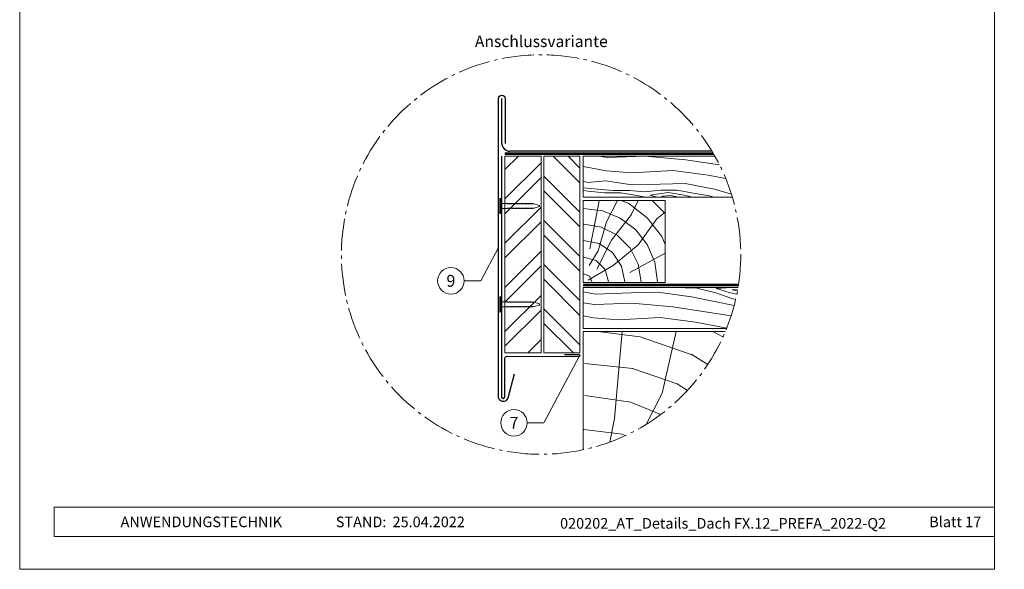
# Model space of a CAD drawing. Units: millimetres. Extents: x -19674 to 49424, y 0 to 4832.
# Drawn here: x 21440 to 22041, y 0 to 335 of the extents above; entities that cross this region are included whole.
import ezdxf
from ezdxf.enums import TextEntityAlignment as Align

# ---------------------------------------------------------------- set-up
doc = ezdxf.new("R2010")
doc.units = ezdxf.units.MM
doc.linetypes.add('AM_DIN_G_W050', pattern=[13.75, 9.75, -1.5, 1, -1.5])
doc.linetypes.add('Trennlage', pattern=[30, 12, -18])
for name, color, linetype, lineweight, true_color in [('01_PREFA-Dachprodukt', 7, 'Continuous', 25, 0xe1000f), ('02_Nägel', 7, 'Continuous', 15, 0xff7f7f), ('02_Saumstreifen', 7, 'Continuous', 25, 0xff7f7f), ('04_Trennlage', 7, 'Continuous', 25, 0x505f69), ('04_Trennlage_Linie', 7, 'Continuous', 0, 0x505f69), ('04_Unterdach', 7, 'Continuous', 25, 0x505f69), ('04_Unterdach_Linie', 7, 'Continuous', 0, 0x505f69), ('06_Holz', 7, 'Continuous', 15, 0x8296a0), ('06_Holzschfraffur', 7, 'Continuous', 13, 0xdce6eb), ('08_Bemassung', 7, 'Continuous', 5, 0x505f69), ('10_Blattrahmen', 7, 'Continuous', 20, 0x000000), ('99_Text_3_DE', 7, 'Continuous', 5, 0x505f69)]:
    doc.layers.add(name, color=color, linetype=linetype, lineweight=lineweight, true_color=true_color)
doc.layers.add('99_Text_2_DE', color=7, linetype='Continuous')
doc.styles.add('Arial', font='arial.ttf')
doc.styles.add('PREFA_Standard', font='arial.ttf', dxfattribs={"height": 20})

# ---------------------------------------------------------------- blocks, each defined once
blk = doc.blocks.new('A$C33afb37e')
at = {"layer": '10_Blattrahmen'}
for p, q in [((735, -992.74), (26.06, -992.74)), ((26.06, -992.74), (26.06, -1014.75)), ((26.06, -1014.75), (735, -1014.75))]:
    blk.add_line(p, q, dxfattribs=at)
blk.add_lwpolyline([(0, -1039.5), (735, -1039.5), (735, 0), (0, 0)], close=True, dxfattribs=at)
blk = doc.blocks.new('A$C4BAB4951')
for p, q in [((-23.67, -0.01), (-23.67, 0.01)), ((-23.39, 0.39), (-20.4, 1.28)), ((-20.32, 1.29), (-19.6, 1.35)), ((-3.67, 1.5), (-0.4, 1.5)), ((-0.4, 1.5), (0, 2)), ((-0.4, -1.5), (-0.4, 1.5)), ((0, -4.3), (0, 4.3)), ((0.7, -4.3), (0.7, 4.3)), ((-23.39, -0.39), (-20.4, -1.28)), ((-20.32, -1.29), (-19.6, -1.35)), ((-3.67, -1.5), (-0.4, -1.5)), ((-0.4, -1.5), (0, -2))]:
    blk.add_line(p, q)
at = {"extrusion": (0, 0, -1)}
for centre, radius, start, end in [((23.27, 0.01), 0.4, 360, 73.50642), ((20.28, 0.9), 0.4, 73.50642, 85.18801), ((19.6, 1.91), 0.553, 244.51957, 270), ((18.58, -0.22), 1.8, 64.51957, 71.67114), ((19.1, 1.33), 0.17, 71.67114, 153.73682), ((18.86, 1.45), 0.0923, 267.8027, 333.73682), ((18.86, 1.91), 0.552, 244.5057, 269.67346), ((17.85, -0.22), 1.8, 64.51957, 71.67114), ((18.36, 1.33), 0.17, 71.67114, 153.73682), ((18.13, 1.45), 0.0923, 267.8027, 333.73682), ((18.13, 1.91), 0.551, 244.49638, 269.33242), ((17.12, -0.22), 1.8, 64.51957, 71.67114), ((17.63, 1.33), 0.17, 71.67114, 153.73682), ((17.39, 1.45), 0.0923, 267.8027, 333.73682), ((17.39, 1.91), 0.552, 244.50618, 269.67298), ((16.38, -0.22), 1.8, 64.51957, 71.67114), ((16.89, 1.33), 0.17, 71.67114, 153.73682), ((16.66, 1.45), 0.0923, 267.8027, 333.73682), ((16.66, 1.91), 0.551, 244.49638, 269.33242), ((15.65, -0.22), 1.8, 64.51957, 71.67114), ((16.16, 1.33), 0.17, 71.67114, 153.73682), ((15.93, 1.45), 0.0923, 267.8027, 333.73682), ((15.93, 1.91), 0.552, 244.5057, 269.67346), ((14.91, -0.22), 1.8, 64.51957, 71.67114), ((15.43, 1.33), 0.17, 71.67114, 153.73682), ((15.19, 1.45), 0.0923, 267.8027, 333.73682), ((15.19, 1.91), 0.551, 244.49638, 269.33242), ((14.18, -0.22), 1.8, 64.51957, 71.67114), ((14.69, 1.33), 0.17, 71.67114, 153.73682), ((14.46, 1.45), 0.0923, 267.8027, 333.73682), ((14.46, 1.91), 0.552, 244.5057, 269.67346), ((13.45, -0.22), 1.8, 64.51957, 71.67114), ((13.96, 1.33), 0.17, 71.67114, 153.73682), ((13.72, 1.45), 0.0923, 267.8027, 333.73682), ((13.73, 1.91), 0.551, 244.49638, 269.33242), ((12.71, -0.22), 1.8, 64.51957, 71.67114), ((13.23, 1.33), 0.17, 71.67114, 153.73682), ((12.99, 1.45), 0.0923, 267.8027, 333.73682), ((12.99, 1.91), 0.552, 244.5057, 269.67346), ((11.98, -0.22), 1.8, 64.51957, 71.67114), ((12.49, 1.33), 0.17, 71.67114, 153.73682), ((12.26, 1.45), 0.0923, 267.8027, 333.73682), ((12.25, 1.92), 0.57, 244.70729, 270.37059), ((11.23, -0.22), 1.8, 64.51957, 71.67114), ((11.74, 1.33), 0.17, 71.67114, 153.73682), ((11.51, 1.45), 0.0923, 267.8027, 333.73682), ((11.51, 1.91), 0.551, 244.49638, 269.33242), ((10.5, -0.22), 1.8, 64.51957, 71.67114), ((11.01, 1.33), 0.17, 71.67114, 153.73682), ((10.78, 1.45), 0.0923, 267.8027, 333.73682), ((10.78, 1.91), 0.552, 244.5057, 269.67346), ((9.76, -0.22), 1.8, 64.51957, 71.67114), ((10.28, 1.33), 0.17, 71.67114, 153.73682), ((10.04, 1.45), 0.0923, 267.8027, 333.73682), ((10.04, 1.91), 0.551, 244.49638, 269.33242), ((9.03, -0.22), 1.8, 64.51957, 71.67114), ((9.54, 1.33), 0.17, 71.67114, 153.73682), ((9.31, 1.45), 0.0923, 267.8027, 333.73682), ((9.31, 1.91), 0.552, 244.50618, 269.67298), ((8.29, -0.22), 1.8, 64.51957, 71.67114), ((8.81, 1.33), 0.17, 71.67114, 153.73682), ((8.57, 1.45), 0.0923, 267.8027, 333.73682), ((8.58, 1.91), 0.551, 244.49837, 269.33043), ((7.56, -0.22), 1.8, 64.51957, 71.67114), ((8.08, 1.33), 0.17, 71.67114, 153.73682), ((7.84, 1.45), 0.0923, 267.8027, 333.73682), ((7.84, 1.91), 0.552, 244.5057, 269.67346), ((6.83, -0.22), 1.8, 64.51957, 71.67114), ((7.34, 1.33), 0.17, 71.67114, 153.73682), ((7.11, 1.45), 0.0923, 267.8027, 333.73682), ((7.11, 1.91), 0.551, 244.49638, 269.33242), ((6.1, -0.22), 1.8, 64.51957, 71.67114), ((6.61, 1.33), 0.17, 71.67114, 153.73682), ((6.37, 1.45), 0.0923, 267.8027, 333.73682), ((6.37, 1.91), 0.552, 244.5057, 269.67346), ((5.36, -0.22), 1.8, 64.51957, 71.67114), ((5.87, 1.33), 0.17, 71.67114, 153.73682), ((5.64, 1.45), 0.0923, 267.8027, 333.73682), ((5.64, 1.91), 0.552, 244.5057, 269.67346), ((4.62, -0.22), 1.8, 64.51957, 71.67114), ((5.14, 1.33), 0.17, 71.67114, 153.73682), ((4.9, 1.45), 0.0923, 267.8027, 333.73682), ((4.91, 1.9), 0.551, 244.49638, 269.33242), ((3.89, -0.22), 1.8, 64.51957, 71.67114), ((4.41, 1.33), 0.17, 71.67114, 153.73682), ((4.17, 1.45), 0.0923, 267.8027, 333.73682), ((4.17, 1.91), 0.552, 244.5057, 269.67346), ((3.16, -0.22), 1.8, 64.51957, 71.67114), ((3.67, 1.33), 0.17, 71.67114, 90), ((-0.35, 4.3), 0.35, 0, 180), ((23.27, -0.01), 0.4, 286.49358, 0), ((20.28, -0.9), 0.4, 274.81199, 286.49358), ((19.6, -1.91), 0.553, 90, 115.48043), ((18.58, 0.22), 1.8, 288.32886, 295.48043), ((19.1, -1.33), 0.17, 206.26318, 288.32886), ((18.86, -1.45), 0.0923, 26.26318, 92.1973), ((18.86, -1.91), 0.552, 90.32654, 115.4943), ((17.85, 0.22), 1.8, 288.32886, 295.48043), ((18.36, -1.33), 0.17, 206.26318, 288.32886), ((18.13, -1.45), 0.0923, 26.26318, 92.1973), ((18.13, -1.91), 0.551, 90.66758, 115.50362), ((17.12, 0.22), 1.8, 288.32886, 295.48043), ((17.63, -1.33), 0.17, 206.26318, 288.32886), ((17.39, -1.45), 0.0923, 26.26318, 92.1973), ((17.39, -1.91), 0.552, 90.32702, 115.49382), ((16.38, 0.22), 1.8, 288.32886, 295.48043), ((16.89, -1.33), 0.17, 206.26318, 288.32886), ((16.66, -1.45), 0.0923, 26.26318, 92.1973), ((16.66, -1.91), 0.551, 90.66758, 115.50362), ((15.65, 0.22), 1.8, 288.32886, 295.48043), ((16.16, -1.33), 0.17, 206.26318, 288.32886), ((15.93, -1.45), 0.0923, 26.26318, 92.1973), ((15.93, -1.91), 0.552, 90.32654, 115.4943), ((14.91, 0.22), 1.8, 288.32886, 295.48043), ((15.43, -1.33), 0.17, 206.26318, 288.32886), ((15.19, -1.45), 0.0923, 26.26318, 92.1973), ((15.19, -1.91), 0.551, 90.66758, 115.50362), ((14.18, 0.22), 1.8, 288.32886, 295.48043), ((14.69, -1.33), 0.17, 206.26318, 288.32886), ((14.46, -1.45), 0.0923, 26.26318, 92.1973), ((14.46, -1.91), 0.552, 90.32654, 115.4943), ((13.45, 0.22), 1.8, 288.32886, 295.48043), ((13.96, -1.33), 0.17, 206.26318, 288.32886), ((13.72, -1.45), 0.0923, 26.26318, 92.1973), ((13.73, -1.91), 0.551, 90.66758, 115.50362), ((12.71, 0.22), 1.8, 288.32886, 295.48043), ((13.23, -1.33), 0.17, 206.26318, 288.32886), ((12.99, -1.45), 0.0923, 26.26318, 92.1973), ((12.99, -1.91), 0.552, 90.32654, 115.4943), ((11.98, 0.22), 1.8, 288.32886, 295.48043), ((12.49, -1.33), 0.17, 206.26318, 288.32886), ((12.26, -1.45), 0.0923, 26.26318, 92.1973), ((12.25, -1.92), 0.57, 89.62941, 115.29271), ((11.23, 0.22), 1.8, 288.32886, 295.48043), ((11.74, -1.33), 0.17, 206.26318, 288.32886), ((11.51, -1.45), 0.0923, 26.26318, 92.1973), ((11.51, -1.91), 0.551, 90.66758, 115.50362), ((10.5, 0.22), 1.8, 288.32886, 295.48043), ((11.01, -1.33), 0.17, 206.26318, 288.32886), ((10.78, -1.45), 0.0923, 26.26318, 92.1973), ((10.78, -1.91), 0.552, 90.32654, 115.4943), ((9.76, 0.22), 1.8, 288.32886, 295.48043), ((10.28, -1.33), 0.17, 206.26318, 288.32886), ((10.04, -1.45), 0.0923, 26.26318, 92.1973), ((10.04, -1.91), 0.551, 90.66758, 115.50362), ((9.03, 0.22), 1.8, 288.32886, 295.48043), ((9.54, -1.33), 0.17, 206.26318, 288.32886), ((9.31, -1.45), 0.0923, 26.26318, 92.1973), ((9.31, -1.91), 0.552, 90.32702, 115.49382), ((8.29, 0.22), 1.8, 288.32886, 295.48043), ((8.81, -1.33), 0.17, 206.26318, 288.32886), ((8.57, -1.45), 0.0923, 26.26318, 92.1973), ((8.58, -1.91), 0.551, 90.66957, 115.50163), ((7.56, 0.22), 1.8, 288.32886, 295.48043), ((8.08, -1.33), 0.17, 206.26318, 288.32886), ((7.84, -1.45), 0.0923, 26.26318, 92.1973), ((7.84, -1.91), 0.552, 90.32654, 115.4943), ((6.83, 0.22), 1.8, 288.32886, 295.48043), ((7.34, -1.33), 0.17, 206.26318, 288.32886), ((7.11, -1.45), 0.0923, 26.26318, 92.1973), ((7.11, -1.91), 0.551, 90.66758, 115.50362), ((6.1, 0.22), 1.8, 288.32886, 295.48043), ((6.61, -1.33), 0.17, 206.26318, 288.32886), ((6.37, -1.45), 0.0923, 26.26318, 92.1973), ((6.37, -1.91), 0.552, 90.32654, 115.4943), ((5.36, 0.22), 1.8, 288.32886, 295.48043), ((5.87, -1.33), 0.17, 206.26318, 288.32886), ((5.64, -1.45), 0.0923, 26.26318, 92.1973), ((5.64, -1.91), 0.552, 90.32654, 115.4943), ((4.62, 0.22), 1.8, 288.32886, 295.48043), ((5.14, -1.33), 0.17, 206.26318, 288.32886), ((4.9, -1.45), 0.0923, 26.26318, 92.1973), ((4.91, -1.9), 0.551, 90.66758, 115.50362), ((3.89, 0.22), 1.8, 288.32886, 295.48043), ((4.41, -1.33), 0.17, 206.26318, 288.32886), ((4.17, -1.45), 0.0923, 26.26318, 92.1973), ((4.17, -1.91), 0.552, 90.32654, 115.4943), ((3.16, 0.22), 1.8, 288.32886, 295.48043), ((3.67, -1.33), 0.17, 270, 288.32886), ((-0.35, -4.3), 0.35, 180, 360)]:
    blk.add_arc(centre, radius, start, end, dxfattribs=at)

msp = doc.modelspace()

# ---------------------------------------------------------------- hatches: boundary and pattern name
at = {"layer": '06_Holzschfraffur'}
h = msp.add_hatch(dxfattribs=at)
h.set_pattern_fill('ANSI32', color=256, scale=2)
h.set_pattern_definition([(45, (21736.365, 171.909), (-13.4704, 13.4704), []), (45, (21745.345, 171.909), (-13.4704, 13.4704), [])])
h.paths.add_polyline_path([(21758.365, 251.909), (21736.365, 251.909), (21736.365, 241.684), (21758.365, 241.684)])
h.paths.add_polyline_path([(21736.365, 241.684), (21736.365, 131.909), (21758.365, 131.909), (21758.365, 241.684)])
h = msp.add_hatch(dxfattribs=at)
h.set_pattern_fill('ANSI32', color=256, scale=2, angle=270)
h.set_pattern_definition([(315, (21760.071, 131.909), (13.4704, 13.4704), []), (315, (21760.071, 122.929), (13.4704, 13.4704), [])])
h.paths.add_polyline_path([(21760.071, 251.909), (21760.071, 131.909), (21782.071, 131.909), (21782.071, 146.909), (21782.071, 251.909)])
at = {"layer": '06_Holzschfraffur', "ltscale": 5}
h = msp.add_hatch(dxfattribs=at)
h.set_pattern_fill('WOOD_5', color=256, scale=180, style=0, pattern_type=2)
h.set_pattern_definition([(344.6952, (21824.365, 227.521), (530.10125, -136.72117), [10.062, -996.168]), (355, (21834.07, 224.865), (97.5, 81.814), [9.9, -80.1]), (13.435, (21843.933, 224.002), (187.159, 73.9693), [8.538, -276.067]), (167.875, (21852.237, 225.986), (619.7587, -144.5655), [7.256, -718.347]), (169.8056, (21845.143, 227.51), (888.7313, -168.09727), [9.941, -984.1416]), (189.036, (21835.36, 229.27), (-276.8166, -66.1253), [11.132, -359.947]), (4.462, (21831.538, 226.893), (456.1317, 50.4373), [5.475, -541.974]), (348.66, (21836.996, 227.319), (-709.4161, 152.4098), [8.15, -806.835]), (180.7106, (21844.986, 225.717), (-814.76168, -19.0615), [9.045, -895.444]), (163.69, (21835.942, 225.605), (350.7862, -121.0334), [4.589, -454.323]), (349.8056, (21816.2176, 227.33), (-888.7313, 168.09727), [9.941, -984.1416]), (343.69, (21826.001, 225.571), (-350.7862, 121.0334), [9.178, -449.734]), (355, (21834.81, 222.99), (97.5, 81.814), [10.8, -79.2]), (15.556, (21845.569, 222.052), (463.9758, 140.0946), [7.69, -761.271]), (358.814, (21852.977, 224.1143), (1263.04933, -20.15816), [13.53, -1339.4667]), (349.8056, (21866.504, 223.834), (-888.7313, 168.09727), [9.941, -984.1416]), (355, (21876.29, 222.075), (97.5, 81.814), [9.9, -80.1]), (0.1944, (21796.493, 229.056), (904.41927, 11.21692), [9.941, -984.1416]), (349.8056, (21806.434, 229.09), (-888.7313, 168.09727), [9.941, -984.1416]), (355, (21796.65, 230.85), (97.5, 81.814), [5.4, -84.6]), (0.1944, (21802.029, 230.3786), (904.41927, 11.21692), [9.941, -984.1416]), (355, (21811.97, 230.41), (97.5, 81.814), [9, -81]), (5.3048, (21820.936, 229.628), (-545.7892, -42.59295), [10.062, -996.168]), (0.1944, (21830.955, 230.558), (904.41927, 11.21692), [9.941, -984.1416]), (349.8056, (21840.896, 230.592), (-888.7313, 168.09727), [9.941, -984.1416]), (349.8056, (21850.68, 228.8325), (-888.7313, 168.09727), [9.941, -984.1416]), (346.87, (21860.463, 227.073), (-530.1011, 136.7216), [12.728, -623.668]), (355, (21872.86, 224.18), (97.5, 81.814), [13.5, -76.5]), (342.471, (21864.566, 170.701), (440.44363, -128.87757), [8.2975, -821.4614]), (349.2894, (21872.478, 168.202), (-799.07363, 160.2538), [9.045, -895.444]), (3.13, (21864.566, 170.701), (545.7891, 42.5934), [6.364, -630.032]), (4.462, (21870.92, 171.049), (456.1317, 50.4373), [10.949, -536.5]), (355, (21792.18, 179.74), (97.5, 81.814), [10.8, -79.2]), (345.538, (21802.938, 178.803), (-440.4437, 128.87745), [5.475, -541.974]), (196.8014, (21808.239, 177.436), (276.8166, 66.1255), [4.847, -479.818]), (187.9946, (21803.599, 176.035), (822.60579, 108.71867), [12.0075, -1188.742]), (347.875, (21874.428, 169.838), (-619.7587, 144.5655), [7.256, -718.347]), (2.125, (21874.428, 169.838), (635.4467, 34.74925), [7.256, -718.347]), (355, (21792.02, 177.95), (97.5, 81.814), [7.2, -82.8]), (189.036, (21799.194, 177.324), (-276.8166, -66.1253), [7.422, -363.658]), (351.6335, (21811.982, 178.9153), (-1426.6762, 215.16277), [15.3265, -1517.3184]), (352.7094, (21827.145, 176.6853), (-2143.936576, 277.91355), [22.518, -2229.2813]), (358.1798, (21849.481, 173.8277), (1532.02188, -43.69157), [16.225, -1606.273]), (4.462, (21865.698, 173.312), (456.1317, 50.4373), [16.423, -531.025]), (5.3048, (21791.473, 171.675), (-545.7892, -42.59295), [10.062, -996.168]), (10.9454, (21801.492, 172.606), (-366.4741, -58.28144), [13.104, -642.106]), (355, (21814.36, 175.09), (97.5, 81.814), [11.7, -78.3]), (346.87, (21826.013, 174.074), (-530.1011, 136.72156), [12.728, -623.668]), (358.5763, (21838.4084, 171.1827), (1352.70685, -28.00357), [14.428, -1428.3816]), (346.2538, (21852.832, 170.824), (619.75855, -144.56601), [11.8376, -1171.9275]), (340.964, (21864.33, 168.011), (-261.1286, 113.1894), [11.132, -359.947]), (355, (21874.85, 164.38), (97.5, 81.814), [6.3, -83.7]), (169.8056, (21811.982, 178.915), (888.7313, -168.09727), [19.8816, -974.201]), (350.2364, (21792.728, 186.0205), (-978.38889, 175.94096), [21.675, -1062.0687]), (355, (21814.09, 182.345), (97.5, 81.814), [20.7, -69.3]), (359.0856, (21834.71, 180.5406), (1173.3918, -12.31504), [25.264, -1237.946]), (355, (21859.97, 180.14), (97.5, 81.814), [22.5, -67.5]), (2.125, (21791.08, 167.192), (635.4467, 34.74925), [21.768, -703.835]), (1.34, (21812.834, 168), (725.10416, 26.90553), [16.3, -798.685]), (352.5104, (21829.129, 168.3808), (-1964.6213, 262.22749), [20.7195, -2051.236]), (348.4802, (21849.6717, 165.68), (-2307.563528, 472.916962), [31.705, -3138.7997]), (358.0128, (21796.179, 225.47), (1621.67946, -51.53441), [17.1237, -1695.243]), (346.87, (21813.293, 224.876), (-530.1011, 136.72156), [19.092, -617.304]), (352.6141, (21831.8853, 220.539), (-2054.27919, 270.06837), [21.6187, -2140.2554]), (5.6197, (21853.3246, 217.76), (-1001.9207, -93.0316), [14.651, -1450.443]), (355, (21867.905, 219.195), (97.5, 81.814), [18, -72]), (351.8202, (21797.1204, 236.2287), (-1516.33399, 223.00501), [16.225, -1606.273]), (1.009, (21813.1803, 233.92), (-904.41922, -11.217295), [17.1945, -1702.253]), (1.7098, (21830.372, 234.223), (-814.76176, -19.06081), [15.4055, -1525.1463]), (349.2894, (21845.771, 234.683), (-799.07363, 160.2538), [18.09, -886.399]), (342.9052, (21863.5454, 231.3207), (-791.2295, 249.9118), [12.886, -1275.718]), (4.462, (21875.862, 227.533), (456.1317, 50.4373), [10.949, -536.5]), (358.814, (21795.63, 219.194), (1263.04933, -20.15816), [13.53, -1339.4667]), (342.1957, (21809.157, 218.9137), (-1142.015495, 370.94543), [20.305, -2010.1876]), (355, (21828.49, 212.705), (97.5, 81.814), [22.5, -67.5]), (0.4403, (21850.904, 210.744), (-994.07674, -3.37274), [18.9855, -1879.5666]), (1.7098, (21869.889, 210.89), (-814.76176, -19.06081), [15.4055, -1525.1463]), (355, (21797.67, 242.505), (97.5, 81.814), [15.3, -74.7]), (3.13, (21812.911, 241.171), (545.7891, 42.59337), [25.456, -610.94]), (352.6141, (21838.329, 242.5612), (-2054.27919, 270.06837), [21.6187, -2140.2554]), (349.4725, (21859.7685, 239.782), (1867.120215, -344.038102), [28.0303, -2775.0037]), (1.8428, (21790.5314, 160.9163), (-1539.86593, -45.96748), [22.6615, -2243.4807]), (355, (21813.18, 161.645), (97.5, 81.814), [25.2, -64.8]), (351.3478, (21838.2853, 159.4487), (-2763.695358, 422.478437), [42.386, -4196.2222]), (355, (21793.28, 192.3), (97.5, 81.814), [21.6, -68.4]), (359.7636, (21814.795, 190.414), (994.07679, 3.37257), [21.675, -1062.0687]), (353.1524, (21836.4693, 190.3245), (-2681.881754, 324.977524), [27.9145, -2763.5368]), (352.2737, (21864.1847, 186.9963), (-1785.3065, 246.537505), [18.9214, -1873.2202]), (349.8056, (21794.532, 206.642), (-888.7313, 168.09727), [19.8816, -974.201]), (355, (21814.1, 203.12), (97.5, 81.814), [28.8, -61.2]), (356.9092, (21842.79, 200.6128), (2607.91228, -137.816785), [27.015, -2674.4846]), (358.5763, (21869.766, 199.156), (1352.70685, -28.00357), [14.428, -1428.3816])])
h.paths.add_polyline_path([(21804.189, 171.909), (21784.071, 171.909), (21784.071, 146.909), (21804.189, 146.909)])
h.paths.add_polyline_path([(22040.89, 251.909), (22040.89, 226.909)], flags=17)
edge = h.paths.add_edge_path()
edge.add_arc((21758.365, 191.909), 121.776, 338.313263, 350.547128)
edge.add_line((21878.487, 171.909), (21804.189, 171.909))
edge.add_line((21804.189, 171.909), (21804.189, 146.909))
edge.add_line((21804.189, 146.909), (21871.521, 146.909))
edge = h.paths.add_edge_path()
edge.add_arc((21758.365, 191.909), 121.776, 16.70317, 29.518785)
edge.add_line((21864.334, 251.909), (21784.071, 251.909))
edge.add_line((21784.071, 251.909), (21784.071, 226.909))
edge.add_line((21784.071, 226.909), (21875.003, 226.909))
at = {"layer": '06_Holzschfraffur'}
h = msp.add_hatch(dxfattribs=at)
h.set_pattern_fill('HOLZ', color=256, scale=0.5)
h.set_pattern_definition([(113, (21789.07, 174.9), (-460.25, -195.37), [3.83, -500]), (158, (21787.6, 178.43), (-187.3, -463.6), [3.83, -500]), (104, (21799.07, 174.9), (-485.15, -120.96), [7.73, -500]), (135, (21797.2, 182.4), (-353.55, -353.55), [7.73, -500]), (165, (21791.74, 187.87), (-129.4, -482.96), [7.8, -500]), (102, (21809.07, 174.9), (-489.07, -103.96), [9.83, -500]), (123, (21807.03, 184.53), (-419.34, -272.3), [9.83, -500]), (146, (21801.67, 192.77), (-279.6, -414.5), [9.96, -500]), (169, (21793.4, 198.34), (-95.4, -490.8), [9.64, -500]), (100, (21819.07, 174.9), (-492.4, -86.8), [10.92, -500]), (116, (21817.2, 185.66), (-449.4, -219.2), [10.96, -500]), (135, (21812.37, 195.5), (-353.55, -353.55), [10.98, -500]), (153, (21804.6, 203.3), (-227, -445.5), [11.03, -500]), (171, (21794.8, 208.3), (-78.2, -493.84), [10.87, -500]), (98, (21829.07, 174.9), (-495.13, -69.6), [12.09, -500]), (113, (21827.4, 186.9), (-460.25, -195.37), [11.75, -500]), (128, (21822.8, 197.7), (-394, -307.83), [11.27, -500]), (143, (21815.86, 206.57), (-300.9, -399.3), [12, -500]), (157, (21806.3, 213.8), (-195.37, -460.25), [11.56, -500]), (173, (21795.64, 218.3), (-60.93, -496.27), [11.83, -500]), (97, (21839.07, 174.9), (-496.27, -60.93), [14.45, -500]), (113, (21837.3, 189.25), (-460.25, -195.37), [14.42, -500]), (128, (21831.67, 202.53), (-394, -307.83), [14.48, -500]), (142, (21822.76, 213.93), (-307.83, -394), [14.22, -500]), (158, (21811.55, 222.7), (-187.3, -463.6), [14.38, -500]), (172, (21798.2, 228.1), (-69.6, -495.13), [14.14, -500]), (97, (21849.07, 174.9), (-496.27, -60.93), [14.71, -500]), (109, (21847.3, 189.5), (-472.76, -162.8), [14.46, -500]), (122, (21842.57, 203.2), (-424, -264.96), [14.5, -500]), (135, (21834.9, 215.5), (-353.55, -353.55), [14.6, -500]), (147, (21824.55, 225.8), (-272.3, -419.34), [14.43, -500]), (161, (21812.45, 233.7), (-162.8, -472.76), [14.4, -500]), (174, (21798.83, 238.37), (-52.26, -497.26), [14.75, -500]), (96, (21859.07, 174.9), (-497.26, -52.26), [16.78, -500]), (109, (21857.3, 191.6), (-472.76, -162.8), [16.83, -500]), (122, (21851.84, 207.5), (-424, -264.96), [16.67, -500]), (135, (21843, 221.65), (-353.55, -353.55), [17.1, -500]), (148, (21830.9, 233.74), (-264.96, -424), [16.84, -500]), (161, (21816.63, 242.66), (-162.8, -472.76), [16.43, -500]), (173, (21801.1, 248), (-60.93, -496.27), [16.9, -500]), (95, (21869.07, 174.9), (-498.1, -43.6), [16.68, -500]), (107, (21867.6, 191.5), (-478.15, -146.2), [16.63, -500]), (119, (21862.76, 207.43), (-437.3, -242.4), [16.65, -500]), (129, (21854.7, 222), (-388.57, -314.66), [16.72, -500]), (141, (21844.16, 235), (-314.66, -388.57), [16.35, -500]), (152, (21831.45, 245.27), (-234.74, -441.47), [16.82, -500]), (163, (21816.6, 253.17), (-146.2, -478.15), [16.73, -500]), (174, (21800.6, 258.06), (-52.26, -497.26), [16.7, -500]), (96, (21879.07, 174.9), (-497.26, -52.26), [18.7, -500]), (107, (21877.1, 193.5), (-478.15, -146.2), [18.42, -500]), (119, (21871.73, 211.13), (-437.3, -242.4), [18.95, -500]), (129, (21862.54, 227.7), (-388.57, -314.66), [18.34, -500]), (141, (21851, 241.96), (-314.66, -388.57), [18.8, -500]), (152, (21836.4, 253.8), (-234.74, -441.47), [18.76, -500]), (163, (21819.83, 262.6), (-146.2, -478.15), [18.23, -500]), (174, (21802.4, 267.9), (-52.26, -497.26), [18.7, -500]), (117, (21882.14, 212.4), (-445.5, -227), [20.86, -500]), (128, (21872.7, 230.97), (-394, -307.83), [21.18, -500]), (139, (21859.63, 247.66), (-328.03, -377.35), [21.1, -500]), (151, (21843.7, 261.5), (-242.4, -437.3), [20.97, -500]), (163, (21825.37, 271.67), (-146.2, -478.15), [21.23, -500]), (174, (21805.07, 277.9), (-52.26, -497.26), [21.23, -500]), (126, (21882.14, 234.94), (-404.5, -293.9), [19.33, -500]), (136, (21870.8, 250.6), (-347.33, -359.67), [19.85, -500]), (146, (21856.5, 264.37), (-279.6, -414.5), [19.38, -500]), (155, (21840.43, 275.2), (-211.3, -453.15), [19.59, -500]), (166, (21822.7, 283.5), (-120.96, -485.15), [19.85, -500]), (175, (21803.4, 288.3), (-43.6, -498.1), [19.32, -500]), (134, (21882.14, 252.4), (-359.67, -347.33), [22.67, -500]), (144, (21866.4, 268.7), (-293.9, -404.5), [22.04, -500]), (154, (21848.57, 281.64), (-219.2, -449.4), [22.84, -500]), (165, (21828.05, 291.66), (-129.4, -482.96), [22.4, -500]), (175, (21806.4, 297.46), (-43.6, -498.1), [22.66, -500]), (138, (21882.14, 267.66), (-334.57, -371.57), [21.9, -500]), (147, (21865.87, 282.3), (-272.3, -419.34), [21.76, -500]), (157, (21847.6, 294.16), (-195.37, -460.25), [22.13, -500]), (166, (21827.26, 302.8), (-120.96, -485.15), [21.8, -500]), (176, (21806.1, 308.1), (-34.9, -498.8), [22.08, -500]), (142, (21882.14, 281.7), (-307.83, -394), [21.66, -500]), (151, (21865.1, 295), (-242.4, -437.3), [21.55, -500]), (159, (21846.23, 305.47), (-179.2, -466.8), [21.18, -500]), (167, (21826.46, 313.06), (-112.5, -487.2), [21.83, -500]), (176, (21805.2, 317.97), (-34.9, -498.8), [21.38, -500]), (146, (21882.15, 294.9), (-279.6, -414.5), [26.26, -500]), (156, (21860.37, 309.6), (-203.37, -456.77), [26.87, -500]), (165, (21835.8, 320.53), (-129.4, -482.96), [26.6, -500]), (175, (21810.14, 327.4), (-43.6, -498.1), [26.3, -500]), (79, (21787.84, 195.14), (-490.8, 95.4), [28.5, -500]), (85, (21793.3, 223.1), (-498.1, 43.6), [31.02, -500]), (96, (21796, 254), (-497.26, -52.26), [29.7, -500]), (79, (21792.9, 283.54), (-490.8, 95.4), [42.82, -500]), (58, (21787.36, 185), (-424, 264.96), [10.35, -500]), (74, (21792.85, 193.77), (-480.63, 137.8), [18.44, -500]), (63, (21797.93, 211.5), (-445.5, 227), [21.7, -500]), (77, (21807.8, 230.84), (-487.2, 112.5), [38.4, -500]), (66, (21816.4, 268.25), (-456.77, 203.37), [32.06, -500]), (77, (21829.46, 297.54), (-487.2, 112.5), [28.27, -500]), (63, (21791.95, 182.64), (-445.5, 227), [19.97, -500]), (52, (21801, 200.43), (-394, 307.83), [19.85, -500]), (65, (21813.24, 216.1), (-453.15, 211.3), [29.47, -500]), (52, (21825.7, 242.8), (-394, 307.83), [19.89, -500]), (72, (21837.94, 258.45), (-475.53, 154.5), [21.51, -500]), (61, (21844.6, 278.9), (-437.3, 242.4), [27.55, -500]), (69, (21857.94, 303), (-466.8, 179.2), [21.7, -500]), (30, (21786.83, 176.03), (-250, 433), [17.63, -500]), (40, (21802.1, 184.84), (-321.4, 383), [19.73, -500]), (54, (21817.2, 197.53), (-404.5, 293.9), [19.61, -500]), (39, (21828.74, 213.4), (-314.66, 388.57), [10.68, -500]), (54, (21837.03, 220.1), (-404.5, 293.9), [29.94, -500]), (44, (21854.63, 244.33), (-347.33, 359.67), [15.98, -500]), (63, (21866.1, 255.43), (-445.5, 227), [25.6, -500]), (29, (21812.17, 180.54), (-242.4, 437.3), [31.55, -500]), (12, (21839.76, 195.83), (-103.96, 489.07), [21.13, -500]), (39, (21860.43, 200.2), (-314.66, 388.57), [19.72, -500])])
h.paths.add_polyline_path([(21834.071, 224.909), (21784.071, 224.909), (21784.071, 174.909), (21834.071, 174.909)])
h = msp.add_hatch(dxfattribs=at)
h.set_pattern_fill('HOLZ', color=256)
h.set_pattern_definition([(113, (21794.1, -5.1), (-920.5, -390.7), [7.65, -1000]), (158, (21791.1, 2), (-374.6, -927.2), [7.65, -1000]), (104, (21814.1, -5.1), (-970.3, -241.9), [15.46, -1000]), (135, (21810.3, 9.9), (-707.1, -707.1), [15.46, -1000]), (165, (21799.4, 20.8), (-258.8, -965.9), [15.6, -1000]), (102, (21834.1, -5.1), (-978.1, -207.9), [19.66, -1000]), (123, (21830, 14.1), (-838.7, -544.6), [19.66, -1000]), (146, (21819.3, 30.6), (-559.2, -829), [19.9, -1000]), (169, (21802.8, 41.8), (-190.8, -981.6), [19.27, -1000]), (100, (21854.1, -5.1), (-984.8, -173.6), [21.83, -1000]), (116, (21850.3, 16.4), (-898.8, -438.4), [21.9, -1000]), (135, (21840.7, 36.1), (-707.1, -707.1), [21.97, -1000]), (153, (21825.1, 51.6), (-454, -891), [22.05, -1000]), (171, (21805.5, 61.7), (-156.4, -987.7), [21.73, -1000]), (98, (21874.1, -5.1), (-990.3, -139.2), [24.17, -1000]), (113, (21870.7, 18.8), (-920.5, -390.7), [23.5, -1000]), (128, (21861.5, 40.5), (-788, -615.7), [22.54, -1000]), (143, (21847.6, 58.2), (-601.8, -798.6), [24, -1000]), (157, (21828.5, 72.7), (-390.7, -920.5), [23.1, -1000]), (173, (21807.2, 81.7), (-121.9, -992.5), [23.66, -1000]), (97, (21894.1, -5.1), (-992.5, -121.9), [28.9, -1000]), (113, (21890.5, 23.6), (-920.5, -390.7), [28.85, -1000]), (128, (21879.3, 50.1), (-788, -615.7), [28.96, -1000]), (142, (21861.5, 73), (-615.7, -788), [28.45, -1000]), (158, (21839, 90.5), (-374.6, -927.2), [28.77, -1000]), (172, (21812.4, 101.3), (-139.2, -990.3), [28.3, -1000]), (97, (21914.1, -5.1), (-992.5, -121.9), [29.43, -1000]), (109, (21910.5, 24.1), (-945.5, -325.6), [28.9, -1000]), (122, (21901.1, 51.5), (-848, -529.9), [29, -1000]), (135, (21885.7, 76.1), (-707.1, -707.1), [29.2, -1000]), (147, (21865, 96.7), (-544.6, -838.7), [28.87, -1000]), (161, (21840.8, 112.5), (-325.6, -945.5), [28.8, -1000]), (174, (21813.6, 121.8), (-104.5, -994.5), [29.5, -1000]), (96, (21934.1, -5.1), (-994.5, -104.5), [33.56, -1000]), (109, (21930.6, 28.3), (-945.5, -325.6), [33.67, -1000]), (122, (21919.6, 60.1), (-848, -529.9), [33.34, -1000]), (135, (21901.9, 88.4), (-707.1, -707.1), [34.2, -1000]), (148, (21877.8, 112.6), (-529.9, -848), [33.7, -1000]), (161, (21849.2, 130.4), (-325.6, -945.5), [32.85, -1000]), (173, (21818.1, 141.1), (-121.9, -992.5), [33.8, -1000]), (95, (21954.1, -5.1), (-996.2, -87.2), [33.36, -1000]), (107, (21951.2, 28.1), (-956.3, -292.4), [33.26, -1000]), (119, (21941.4, 59.9), (-874.6, -484.8), [33.3, -1000]), (129, (21925.3, 89.1), (-777.1, -629.3), [33.44, -1000]), (141, (21904.3, 115.1), (-629.3, -777.1), [32.7, -1000]), (152, (21878.8, 135.6), (-469.5, -882.9), [33.64, -1000]), (163, (21849.1, 151.4), (-292.4, -956.3), [33.45, -1000]), (174, (21817.1, 161.2), (-104.5, -994.5), [33.4, -1000]), (96, (21974.1, -5.1), (-994.5, -104.5), [37.4, -1000]), (107, (21970.2, 32.1), (-956.3, -292.4), [36.85, -1000]), (119, (21959.4, 67.4), (-874.6, -484.8), [37.9, -1000]), (129, (21941, 100.5), (-777.1, -629.3), [36.7, -1000]), (141, (21917.9, 129), (-629.3, -777.1), [37.6, -1000]), (152, (21888.7, 152.7), (-469.5, -882.9), [37.53, -1000]), (163, (21855.6, 170.3), (-292.4, -956.3), [36.45, -1000]), (174, (21820.7, 180.9), (-104.5, -994.5), [37.4, -1000]), (117, (21980.2, 69.9), (-891, -454), [41.7, -1000]), (128, (21961.3, 107), (-788, -615.7), [42.37, -1000]), (139, (21935.2, 140.4), (-656.1, -754.7), [42.2, -1000]), (151, (21903.4, 168.1), (-484.8, -874.6), [41.94, -1000]), (163, (21866.7, 188.4), (-292.4, -956.3), [42.46, -1000]), (174, (21826.1, 200.8), (-104.5, -994.5), [42.46, -1000]), (126, (21980.2, 115), (-809, -587.8), [38.66, -1000]), (136, (21957.5, 146.2), (-694.7, -719.3), [39.7, -1000]), (146, (21928.9, 173.8), (-559.2, -829), [38.77, -1000]), (155, (21896.8, 195.5), (-422.6, -906.3), [39.17, -1000]), (166, (21861.3, 212.1), (-241.9, -970.3), [39.7, -1000]), (175, (21822.8, 221.7), (-87.2, -996.2), [38.64, -1000]), (134, (21980.2, 149.9), (-719.3, -694.7), [45.33, -1000]), (144, (21948.7, 182.5), (-587.8, -809), [44.07, -1000]), (154, (21913.1, 208.4), (-438.4, -898.8), [45.7, -1000]), (165, (21872, 228.4), (-258.8, -965.9), [44.8, -1000]), (175, (21828.7, 240), (-87.2, -996.2), [45.3, -1000]), (138, (21980.2, 180.4), (-669.1, -743.1), [43.8, -1000]), (147, (21947.7, 209.7), (-544.6, -838.7), [43.5, -1000]), (157, (21911.2, 233.4), (-390.7, -920.5), [44.25, -1000]), (166, (21870.4, 250.7), (-241.9, -970.3), [43.6, -1000]), (176, (21828.1, 261.3), (-69.8, -997.6), [44.17, -1000]), (142, (21980.2, 208.5), (-615.7, -788), [43.3, -1000]), (151, (21946.1, 235.1), (-484.8, -874.6), [43.1, -1000]), (159, (21908.4, 256), (-358.4, -933.6), [42.36, -1000]), (167, (21868.8, 271.2), (-225, -974.4), [43.67, -1000]), (176, (21826.3, 281), (-69.8, -997.6), [42.76, -1000]), (146, (21980.2, 234.9), (-559.2, -829), [52.53, -1000]), (156, (21936.7, 264.3), (-406.7, -913.5), [53.74, -1000]), (165, (21887.6, 286.2), (-258.8, -965.9), [53.2, -1000]), (175, (21836.2, 299.9), (-87.2, -996.2), [52.6, -1000]), (79, (21791.6, 35.4), (-981.6, 190.8), [57, -1000]), (85, (21802.5, 91.3), (-996.2, 87.2), [62.04, -1000]), (96, (21807.9, 153.1), (-994.5, -104.5), [59.4, -1000]), (79, (21801.7, 212.2), (-981.6, 190.8), [85.64, -1000]), (58, (21790.7, 15.1), (-848, 529.9), [20.7, -1000]), (74, (21801.6, 32.6), (-961.3, 275.6), [36.9, -1000]), (63, (21811.8, 68.1), (-891, 454), [43.4, -1000]), (77, (21831.5, 106.8), (-974.4, 225), [76.8, -1000]), (66, (21848.8, 181.6), (-913.5, 406.7), [64.13, -1000]), (77, (21874.9, 240.2), (-974.4, 225), [56.53, -1000]), (63, (21799.8, 10.4), (-891, 454), [39.94, -1000]), (52, (21818, 46), (-788, 615.7), [39.7, -1000]), (65, (21842.4, 77.2), (-906.3, 422.6), [58.94, -1000]), (52, (21867.3, 130.7), (-788, 615.7), [39.77, -1000]), (72, (21891.8, 162), (-951.1, 309), [43.03, -1000]), (61, (21905.1, 202.9), (-874.6, 484.8), [55.1, -1000]), (69, (21931.8, 251.1), (-933.6, 358.4), [43.4, -1000]), (30, (21789.6, -2.8), (-500, 866), [35.25, -1000]), (40, (21820.1, 14.8), (-642.8, 766), [39.47, -1000]), (54, (21850.3, 40.1), (-809, 587.8), [39.23, -1000]), (39, (21873.4, 71.9), (-629.3, 777.1), [21.35, -1000]), (54, (21890, 85.3), (-809, 587.8), [59.9, -1000]), (44, (21925.2, 133.8), (-694.7, 719.3), [31.95, -1000]), (63, (21948.2, 156), (-891, 454), [51.2, -1000]), (29, (21840.3, 6.2), (-484.8, 874.6), [63.1, -1000]), (12, (21895.5, 36.7), (-207.9, 978.1), [42.26, -1000]), (39, (21936.8, 45.5), (-629.3, 777.1), [39.44, -1000])])
h.paths.add_polyline_path([(21870.705, 144.909), (21784.071, 144.909), (21784.071, 72.877, 0.2452099)])

# ---------------------------------------------------------------- linework, layer by layer
at = {"layer": '01_PREFA-Dachprodukt'}
msp.add_line((21734.371, 259.909), (21734.371, 287.126), dxfattribs=at)
msp.add_lwpolyline([(21741.885, 118.912), (21738.003, 104.423, -0.8769765), (21732.371, 105.164), (21732.371, 105.164), (21732.371, 287.126, -1), (21736.371, 287.126), (21736.371, 259.691)], format="xyb", dxfattribs=at)
msp.add_lwpolyline([(21862.578, 254.909), (21739.371, 254.909)], dxfattribs=at)
msp.add_arc((21739.371, 259.909), 5, 179.999957, 270.000043, dxfattribs=at)
at = {"layer": '02_Saumstreifen'}
msp.add_lwpolyline([(21734.236, 251.909), (21734.236, 105.17, 1), (21736.236, 105.159), (21736.359, 128.659, -0.4142136), (21737.615, 129.902), (21781.615, 129.834)], format="xyb", dxfattribs=at)
msp.add_lwpolyline([(21781.615, 130.834), (21772.615, 130.834)], dxfattribs=at)
msp.add_arc((21781.615, 130.334), 0.5, 269.4, 90, dxfattribs=at)
at = {"layer": '04_Trennlage', "linetype": 'Trennlage', "ltscale": 0.5, "const_width": 1}
msp.add_lwpolyline([(21736.365, 253.409), (21863.47, 253.409)], dxfattribs=at)
at = {"layer": '04_Trennlage_Linie', "ltscale": 5}
for points in [[(21736.365, 253.909), (21863.176, 253.909)], [(21736.365, 252.909), (21863.761, 252.909)]]:
    msp.add_lwpolyline(points, dxfattribs=at)
at = {"layer": '04_Unterdach', "linetype": 'Trennlage', "ltscale": 0.5, "const_width": 1}
msp.add_lwpolyline([(21784.071, 173.409), (21878.728, 173.409)], dxfattribs=at)
at = {"layer": '04_Unterdach_Linie', "ltscale": 5}
for points in [[(21784.071, 173.909), (21878.803, 173.909)], [(21784.071, 172.909), (21878.65, 172.909)]]:
    msp.add_lwpolyline(points, dxfattribs=at)
at = {"layer": '06_Holz'}
for points in [[(21758.365, 131.909), (21736.365, 131.909), (21736.365, 251.909), (21758.365, 251.909)], [(21782.071, 131.909), (21760.071, 131.909), (21760.071, 251.909), (21782.071, 251.909)], [(21834.071, 224.909), (21784.071, 224.909), (21784.071, 174.909), (21834.071, 174.909)]]:
    msp.add_lwpolyline(points, close=True, dxfattribs=at)
for points in [[(21875.003, 226.909), (21784.071, 226.909), (21784.071, 251.909), (21864.334, 251.909)], [(21871.521, 146.909), (21784.071, 146.909), (21784.071, 171.909), (21878.487, 171.909)], [(21870.705, 144.909), (21784.071, 144.909), (21784.071, 72.877)]]:
    msp.add_lwpolyline(points, dxfattribs=at)
at = {"layer": '08_Bemassung'}
for p, q in [((21721.614, 175.892), (21732.371, 196.145)), ((21711.455, 175.892), (21721.614, 175.892)), ((21760.095, 89.328), (21781.61, 129.834)), ((21749.937, 89.328), (21760.095, 89.328))]:
    msp.add_line(p, q, dxfattribs=at)
at = {"layer": '08_Bemassung', "linetype": 'AM_DIN_G_W050', "ltscale": 2}
msp.add_circle((21758.365, 191.909), 121.776, dxfattribs=at)
at = {"layer": '08_Bemassung'}
for centre in [(21703.37, 175.892), (21741.851, 89.328)]:
    msp.add_circle(centre, 8.086, dxfattribs=at)

# ---------------------------------------------------------------- block references
at = {"xscale": 0.8088888605284656, "yscale": 0.8088888605284656, "zscale": 0.8088888605284656}
msp.add_blockref('A$C33afb37e', (21440.383, 840.839), dxfattribs=at)
at = {"layer": '02_Nägel', "rotation": 179.9999999999802}
for p in [(21733.836, 221.515), (21733.836, 161.515)]:
    msp.add_blockref('A$C4BAB4951', p, dxfattribs=at)

# ---------------------------------------------------------------- texts
at = {"layer": '08_Bemassung', "style": 'PREFA_Standard'}
for s, p in [('9', (21703.37, 175.892)), ('7', (21741.851, 89.328))]:
    msp.add_text(s, height=7.219, dxfattribs=at).set_placement(p, align=Align.MIDDLE_CENTER)
at = {"layer": '99_Text_2_DE', "style": 'Arial'}
for s, width, gutter_width, insert, char_height, attachment_point in [('ANWENDUNGSTECHNIK', 133.14851, 12.5, (21501.909, 28.921), 6.47111, 4), ('STAND:', 107.70235, 10.111, (21664.018, 28.894), 6.4711, 6), ('25.04.2022', 48.54802, 10.111, (21667.789, 28.894), 6.4711, 4), ('020202_AT_Details_Dach FX.12_PREFA_2022-Q2', 312.92211, 12.5, (21869.386, 28.018), 6.47111, 5), ('Blatt 17', 231.06872, 12.5, (22026.826, 28.908), 6.4711, 6)]:
    msp.add_mtext_dynamic_manual_height_columns(s, width=width, gutter_width=gutter_width, heights=[0], dxfattribs=dict(at, insert=insert, char_height=char_height, attachment_point=attachment_point))
at = {"layer": '99_Text_3_DE', "insert": (21758.508, 321.886, 2.896), "char_height": 7, "attachment_point": 5, "style": 'Arial'}
msp.add_mtext_dynamic_manual_height_columns('Anschlussvariante', width=96.98512, gutter_width=12.5, heights=[0], dxfattribs=at)

doc.saveas('drawing.dxf')
